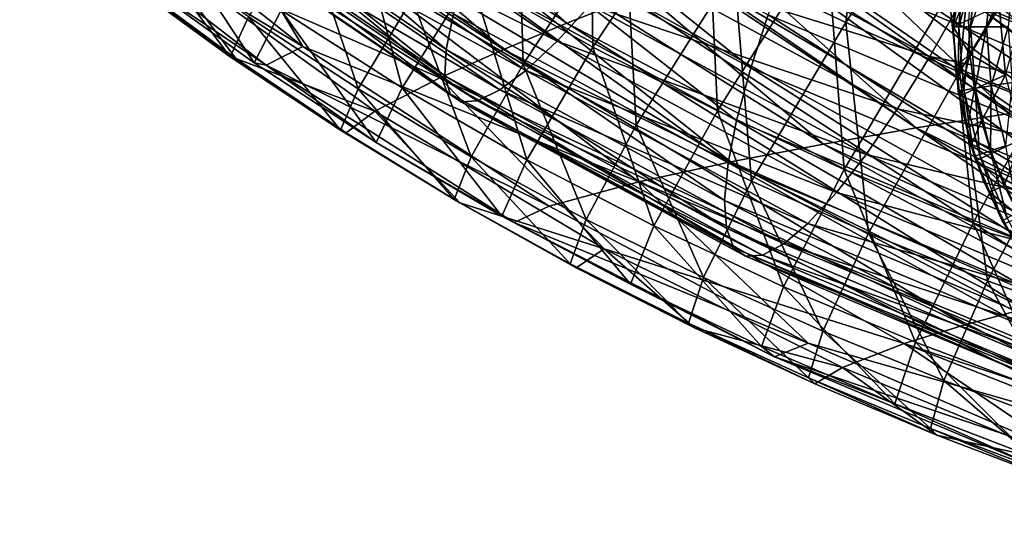
# Model space of a CAD drawing. Units: millimetres. Extents: x 496.3 to 566.8, y 611.1 to 686.2.
# Drawn here: x 502.5 to 505.4, y 617.4 to 618.9 of the extents above; entities that cross this region are included whole.
import ezdxf

# ---------------------------------------------------------------- set-up
doc = ezdxf.new("R2010")
doc.units = ezdxf.units.MM
doc.header["$MEASUREMENT"] = 0
doc.layers.add('Predefinito', color=7, linetype='Continuous')

msp = doc.modelspace()

# ---------------------------------------------------------------- linework, layer by layer
at = {"layer": 'Predefinito'}
for points in [[(504.8169, 619.9601, 131.9221), (505.1287, 620.0396, 129.0083), (506.2405, 618.729, 128.7425)], [(502.7296, 619.8513, 146.8183), (502.9373, 619.9557, 143.837), (504.1271, 618.891, 143.5818)], [(502.9373, 619.9557, 143.837), (504.3123, 618.9642, 140.594), (504.1271, 618.891, 143.5818)], [(504.5055, 619.8801, 134.8374), (504.8169, 619.9601, 131.9221), (505.9695, 618.6984, 131.6516)], [(504.8169, 619.9601, 131.9221), (506.2405, 618.729, 128.7425), (505.9695, 618.6984, 131.6516)], [(504.1947, 619.7993, 137.7534), (504.5055, 619.8801, 134.8374), (505.6978, 618.664, 134.5626)], [(504.5055, 619.8801, 134.8374), (505.9695, 618.6984, 131.6516), (505.6978, 618.664, 134.5626)], [(502.5215, 619.7426, 149.8055), (502.7296, 619.8513, 146.8183), (503.9414, 618.8136, 146.5609)], [(502.7296, 619.8513, 146.8183), (504.1271, 618.891, 143.5818), (503.9414, 618.8136, 146.5609)], [(503.8849, 619.7175, 140.6681), (504.1947, 619.7993, 137.7534), (505.4253, 618.6255, 137.4747)], [(504.1947, 619.7993, 137.7534), (505.6978, 618.664, 134.5626), (505.4253, 618.6255, 137.4747)], [(502.5215, 619.7426, 149.8055), (503.754, 618.7297, 149.5465), (502.9307, 619.0883, 152.6657)], [(502.5215, 619.7426, 149.8055), (503.9414, 618.8136, 146.5609), (503.754, 618.7297, 149.5465)], [(503.5765, 619.6344, 143.581), (503.8849, 619.7175, 140.6681), (505.1525, 618.5829, 140.3862)], [(503.8849, 619.7175, 140.6681), (505.4253, 618.6255, 137.4747), (505.1525, 618.5829, 140.3862)], [(505.0404, 619.6746, 155.8854), (504.6183, 619.0496, 155.8221), (504.9458, 618.8922, 155.7454)], [(505.0404, 619.6746, 155.8854), (504.9458, 618.8922, 155.7454), (505.3531, 619.5262, 155.8065)], [(503.2711, 619.5492, 146.4848), (503.5765, 619.6344, 143.581), (504.8799, 618.5356, 143.2963)], [(503.5765, 619.6344, 143.581), (505.1525, 618.5829, 140.3862), (504.8799, 618.5356, 143.2963)], [(505.6633, 619.6359, 155.74), (505.2481, 618.9796, 155.7303), (505.6129, 618.8307, 155.6414)], [(502.9685, 619.4597, 149.3951), (503.2711, 619.5492, 146.4848), (504.6085, 618.4835, 146.1978)], [(503.2711, 619.5492, 146.4848), (504.8799, 618.5356, 143.2963), (504.6085, 618.4835, 146.1978)], [(504.1921, 619.5153, 155.9839), (503.8462, 619.0245, 155.7595), (504.2036, 618.8201, 155.6789)], [(504.1921, 619.5153, 155.9839), (504.2036, 618.8201, 155.6789), (504.537, 619.3209, 155.9017)], [(505.3531, 619.5262, 155.8065), (504.9458, 618.8922, 155.7454), (505.2788, 618.7468, 155.6669)], [(505.3531, 619.5262, 155.8065), (505.2788, 618.7468, 155.6669), (505.6711, 619.3895, 155.7257)], [(503.3519, 618.8224, 152.1678), (502.6754, 619.3589, 152.3063), (502.9685, 619.4597, 149.3951)], [(502.9685, 619.4597, 149.3951), (504.6085, 618.4835, 146.1978), (504.3383, 618.4244, 149.1062)], [(502.9685, 619.4597, 149.3951), (504.3383, 618.4244, 149.1062), (503.3519, 618.8224, 152.1678)], [(503.7726, 618.813, 154.0354), (503.064, 619.2964, 154.2065), (503.0961, 619.3942, 154.031)], [(503.7726, 618.813, 154.0354), (503.0961, 619.3942, 154.031), (503.7944, 618.9178, 153.8624)], [(503.9808, 619.4052, 155.9699), (503.6733, 618.9634, 155.6469), (503.999, 618.7701, 155.5746)], [(503.9808, 619.4052, 155.9699), (503.999, 618.7701, 155.5746), (504.2965, 619.2204, 155.897)], [(505.6711, 619.3895, 155.7257), (505.2788, 618.7468, 155.6669), (505.6165, 618.6132, 155.5868)], [(502.5627, 619.2963, 153.5838), (502.6754, 619.3589, 152.3063), (503.3519, 618.8224, 152.1678)], [(504.0985, 618.838, 155.3078), (503.3876, 619.3229, 155.4794), (503.2883, 619.2415, 155.3214)], [(504.1956, 618.9438, 155.44), (503.3876, 619.3229, 155.4794), (504.0985, 618.838, 155.3078)], [(504.6668, 618.7598, 153.392), (503.8884, 619.1823, 153.5841), (503.9546, 619.3295, 153.4861)], [(504.6668, 618.7598, 153.392), (503.9546, 619.3295, 153.4861), (504.7178, 618.9153, 153.2978)], [(504.537, 619.3209, 155.9017), (504.2036, 618.8201, 155.6789), (504.5686, 618.6326, 155.5957)], [(504.537, 619.3209, 155.9017), (504.5686, 618.6326, 155.5957), (504.8891, 619.1427, 155.8172)], [(502.5627, 619.2963, 153.5838), (503.2451, 618.7669, 153.4447), (502.8634, 619.0235, 154.7827)], [(502.5627, 619.2963, 153.5838), (503.3519, 618.8224, 152.1678), (503.2451, 618.7669, 153.4447)], [(503.7693, 618.7363, 154.2148), (503.053, 619.2249, 154.3878), (503.064, 619.2964, 154.2065)], [(503.7693, 618.7363, 154.2148), (503.064, 619.2964, 154.2065), (503.7726, 618.813, 154.0354)], [(505.5951, 618.7516, 153.0221), (504.7846, 619.0923, 153.2257), (504.8623, 619.2755, 153.1855)], [(505.5951, 618.7516, 153.0221), (504.8623, 619.2755, 153.1855), (505.6559, 618.942, 152.9862)], [(503.7847, 618.6828, 154.4116), (503.0627, 619.1753, 154.5859), (503.053, 619.2249, 154.3878)], [(503.7847, 618.6828, 154.4116), (503.053, 619.2249, 154.3878), (503.7693, 618.7363, 154.2148)], [(504.0066, 618.7515, 155.1479), (503.2883, 619.2415, 155.3214), (503.2076, 619.1877, 155.1543)], [(504.0985, 618.838, 155.3078), (503.2883, 619.2415, 155.3214), (504.0066, 618.7515, 155.1479)], [(503.4984, 619.2452, 155.8372), (503.2888, 618.9289, 155.3237), (503.644, 618.7007, 155.2475)], [(503.4984, 619.2452, 155.8372), (503.644, 618.7007, 155.2475), (503.8462, 619.0245, 155.7595)], [(504.2965, 619.2204, 155.897), (503.999, 618.7701, 155.5746), (504.3309, 618.5914, 155.5002)], [(504.2965, 619.2204, 155.897), (504.3309, 618.5914, 155.5002), (504.6183, 619.0496, 155.8221)], [(504.8631, 619.1631, 131.6236), (505.0449, 619.2232, 128.6355), (506.3289, 618.1923, 128.3506)], [(505.1926, 618.7926, 155.4387), (504.41, 619.2174, 155.6319), (504.3004, 619.0713, 155.5494)], [(505.2849, 618.957, 155.4935), (504.41, 619.2174, 155.6319), (505.1926, 618.7926, 155.4387)], [(502.9462, 619.1723, 155.3963), (502.8634, 619.0235, 154.7827), (503.2093, 618.7743, 154.7112)], [(502.9462, 619.1723, 155.3963), (503.2093, 618.7743, 154.7112), (503.2888, 618.9289, 155.3237)], [(503.816, 618.6592, 154.5989), (503.0912, 619.1536, 154.7739), (503.0627, 619.1753, 154.5859)], [(503.816, 618.6592, 154.5989), (503.0627, 619.1753, 154.5859), (503.7847, 618.6828, 154.4116)], [(503.9306, 618.6945, 154.9797), (503.2076, 619.1877, 155.1543), (503.1401, 619.1572, 154.9678)], [(503.3572, 619.1691, 155.7164), (503.1932, 618.9094, 155.1503), (503.5148, 618.6976, 155.0817)], [(504.0066, 618.7515, 155.1479), (503.2076, 619.1877, 155.1543), (503.9306, 618.6945, 154.9797)], [(503.3572, 619.1691, 155.7164), (503.5148, 618.6976, 155.0817), (503.6733, 618.9634, 155.6469)], [(504.6249, 618.6042, 153.5226), (503.8311, 619.0351, 153.7186), (503.8884, 619.1823, 153.5841)], [(504.6249, 618.6042, 153.5226), (503.8884, 619.1823, 153.5841), (504.6668, 618.7598, 153.392)], [(504.6804, 619.1001, 134.6135), (504.8631, 619.1631, 131.6236), (506.1603, 618.1759, 131.3356)], [(504.8631, 619.1631, 131.6236), (506.3289, 618.1923, 128.3506), (506.1603, 618.1759, 131.3356)], [(502.8832, 619.1332, 155.2155), (502.8265, 619.0203, 154.587), (503.1388, 618.7921, 154.5223)], [(502.8832, 619.1332, 155.2155), (503.1388, 618.7921, 154.5223), (503.1932, 618.9094, 155.1503)], [(503.8653, 618.6625, 154.7927), (503.1401, 619.1572, 154.9678), (503.0912, 619.1536, 154.7739)], [(503.8653, 618.6625, 154.7927), (503.0912, 619.1536, 154.7739), (503.816, 618.6592, 154.5989)], [(503.9306, 618.6945, 154.9797), (503.1401, 619.1572, 154.9678), (503.8653, 618.6625, 154.7927)], [(504.8891, 619.1427, 155.8172), (504.5686, 618.6326, 155.5957), (504.9408, 618.4606, 155.5102)], [(504.8891, 619.1427, 155.8172), (504.9408, 618.4606, 155.5102), (505.2481, 618.9796, 155.7303)], [(506.1918, 618.7985, 155.3139), (505.3788, 619.1403, 155.5181), (505.2849, 618.957, 155.4935)], [(506.2548, 618.9727, 155.3101), (505.3788, 619.1403, 155.5181), (506.1918, 618.7985, 155.3139)], [(503.1557, 618.7871, 153.8799), (502.8435, 619.0178, 153.9446), (502.9307, 619.0883, 152.6657)], [(503.754, 618.7297, 149.5465), (503.564, 618.6317, 152.533), (502.9307, 619.0883, 152.6657)], [(502.9307, 619.0883, 152.6657), (503.564, 618.6317, 152.533), (503.1557, 618.7871, 153.8799)], [(504.4968, 619.0338, 137.6042), (504.6804, 619.1001, 134.6135), (505.9902, 618.1537, 134.323)], [(504.6804, 619.1001, 134.6135), (506.1603, 618.1759, 131.3356), (505.9902, 618.1537, 134.323)], [(505.5447, 618.5676, 153.0901), (504.7178, 618.9153, 153.2978), (504.7846, 619.0923, 153.2257)], [(505.5447, 618.5676, 153.0901), (504.7846, 619.0923, 153.2257), (505.5951, 618.7516, 153.0221)], [(505.2602, 618.8793, 84.588), (505.2776, 619.0854, 84.5836), (505.2784, 619.0853, 84.4915)], [(505.2602, 618.8793, 84.4955), (505.2784, 619.0853, 84.4915), (505.296, 619.0822, 84.4001)], [(505.2602, 618.8793, 84.588), (505.2784, 619.0853, 84.4915), (505.2602, 618.8793, 84.4955)], [(505.2602, 618.8793, 84.4955), (505.296, 619.0822, 84.4001), (505.2775, 618.8793, 84.4035)], [(505.2775, 618.8793, 84.4035), (505.296, 619.0822, 84.4001), (505.3303, 619.0762, 84.3132)], [(505.2775, 618.8793, 84.4035), (505.3303, 619.0762, 84.3132), (505.3119, 618.8794, 84.3158)], [(505.3119, 618.8794, 84.3158), (505.3303, 619.0762, 84.3132), (505.3767, 619.0681, 84.2385)], [(505.0974, 618.6387, 155.3527), (504.3004, 619.0713, 155.5494), (504.1956, 618.9438, 155.44)], [(505.1926, 618.7926, 155.4387), (504.3004, 619.0713, 155.5494), (505.0974, 618.6387, 155.3527)], [(504.6183, 619.0496, 155.8221), (504.3309, 618.5914, 155.5002), (504.6689, 618.4263, 155.4239)], [(504.6183, 619.0496, 155.8221), (504.6689, 618.4263, 155.4239), (504.9458, 618.8922, 155.7454)], [(505.3119, 618.8794, 84.3158), (505.3767, 619.0681, 84.2385), (505.3589, 618.8794, 84.2405)], [(505.3589, 618.8794, 84.2405), (505.3767, 619.0681, 84.2385), (505.4385, 619.0573, 84.1703)], [(505.3589, 618.8794, 84.2405), (505.4385, 619.0573, 84.1703), (505.4217, 618.8794, 84.1716)], [(502.8265, 619.0203, 154.587), (502.8435, 619.0178, 153.9446), (503.1557, 618.7871, 153.8799)], [(502.8265, 619.0203, 154.587), (503.1557, 618.7871, 153.8799), (503.1388, 618.7921, 154.5223)], [(503.2451, 618.7669, 153.4447), (503.2093, 618.7743, 154.7112), (502.8634, 619.0235, 154.7827)], [(503.8462, 619.0245, 155.7595), (503.644, 618.7007, 155.2475), (504.0092, 618.4891, 155.1682)], [(504.6006, 618.4802, 153.6634), (503.7944, 618.9178, 153.8624), (503.8311, 619.0351, 153.7186)], [(504.6006, 618.4802, 153.6634), (503.8311, 619.0351, 153.7186), (504.6249, 618.6042, 153.5226)], [(503.8462, 619.0245, 155.7595), (504.0092, 618.4891, 155.1682), (504.2036, 618.8201, 155.6789)], [(504.3123, 618.9642, 140.594), (504.4968, 619.0338, 137.6042), (505.8185, 618.1257, 137.3117)], [(504.4968, 619.0338, 137.6042), (505.9902, 618.1537, 134.323), (505.8185, 618.1257, 137.3117)], [(505.2653, 618.9913, 84.5858), (505.2602, 618.8793, 84.588), (505.3105, 618.9955, 85.0887)], [(505.2602, 618.8793, 84.588), (505.3072, 618.9012, 85.0931), (505.3105, 618.9955, 85.0887)], [(503.6733, 618.9634, 155.6469), (503.5148, 618.6976, 155.0817), (503.8461, 618.4984, 155.0103)], [(503.6733, 618.9634, 155.6469), (503.8461, 618.4984, 155.0103), (503.999, 618.7701, 155.5746)], [(504.1271, 618.891, 143.5818), (504.3123, 618.9642, 140.594), (505.6454, 618.0917, 140.3)], [(504.3123, 618.9642, 140.594), (505.8185, 618.1257, 137.3117), (505.6454, 618.0917, 140.3)], [(505.2481, 618.9796, 155.7303), (504.9408, 618.4606, 155.5102), (505.3191, 618.3036, 155.4227)], [(505.2481, 618.9796, 155.7303), (505.3191, 618.3036, 155.4227), (505.6129, 618.8307, 155.6414)], [(505.4824, 618.9836, 87.0003), (505.3956, 618.9427, 86.0508), (505.4138, 618.7391, 86.0579)], [(505.0051, 618.5044, 155.2402), (504.1956, 618.9438, 155.44), (504.0985, 618.838, 155.3078)], [(505.0974, 618.6387, 155.3527), (504.1956, 618.9438, 155.44), (505.0051, 618.5044, 155.2402)], [(506.1147, 618.6082, 155.2851), (505.2849, 618.957, 155.4935), (505.1926, 618.7926, 155.4387)], [(506.1918, 618.7985, 155.3139), (505.2849, 618.957, 155.4935), (506.1147, 618.6082, 155.2851)], [(505.3956, 618.9427, 86.0508), (505.3052, 618.9003, 85.0718), (505.3098, 618.7998, 85.0757)], [(505.4138, 618.7391, 86.0579), (505.3956, 618.9427, 86.0508), (505.3098, 618.7998, 85.0757)], [(503.1932, 618.9094, 155.1503), (503.1388, 618.7921, 154.5223), (503.4626, 618.5759, 154.4543)], [(503.1932, 618.9094, 155.1503), (503.4626, 618.5759, 154.4543), (503.5148, 618.6976, 155.0817)], [(503.2888, 618.9289, 155.3237), (503.2093, 618.7743, 154.7112), (503.5679, 618.5405, 154.6359)], [(503.2888, 618.9289, 155.3237), (503.5679, 618.5405, 154.6359), (503.644, 618.7007, 155.2475)], [(504.59, 618.3693, 153.8337), (503.7726, 618.813, 154.0354), (503.7944, 618.9178, 153.8624)], [(504.59, 618.3693, 153.8337), (503.7944, 618.9178, 153.8624), (504.6006, 618.4802, 153.6634)], [(505.5082, 618.406, 153.1806), (504.6668, 618.7598, 153.392), (504.7178, 618.9153, 153.2978)], [(505.5082, 618.406, 153.1806), (504.7178, 618.9153, 153.2978), (505.5447, 618.5676, 153.0901)], [(505.3052, 618.9003, 85.0718), (505.2602, 618.8793, 84.588), (505.3098, 618.7998, 85.0757)], [(503.9414, 618.8136, 146.5609), (504.1271, 618.891, 143.5818), (505.4708, 618.0515, 143.2867)], [(504.1271, 618.891, 143.5818), (505.6454, 618.0917, 140.3), (505.4708, 618.0515, 143.2867)], [(504.9458, 618.8922, 155.7454), (504.6689, 618.4263, 155.4239), (505.0126, 618.274, 155.3457)], [(504.9458, 618.8922, 155.7454), (505.0126, 618.274, 155.3457), (505.2788, 618.7468, 155.6669)], [(505.2602, 618.8793, 84.588), (505.2663, 618.7615, 84.5899), (505.3098, 618.7998, 85.0757)], [(505.2749, 618.6912, 84.498), (505.2602, 618.8793, 84.4955), (505.2775, 618.8793, 84.4035)], [(505.2755, 618.6912, 84.5908), (505.2602, 618.8793, 84.588), (505.2602, 618.8793, 84.4955)], [(505.2755, 618.6912, 84.5908), (505.2602, 618.8793, 84.4955), (505.2749, 618.6912, 84.498)], [(505.2749, 618.6912, 84.498), (505.2775, 618.8793, 84.4035), (505.2917, 618.6938, 84.4056)], [(505.2917, 618.6938, 84.4056), (505.2775, 618.8793, 84.4035), (505.3119, 618.8794, 84.3158)], [(505.2917, 618.6938, 84.4056), (505.3119, 618.8794, 84.3158), (505.3254, 618.6992, 84.3175)], [(505.3254, 618.6992, 84.3175), (505.3119, 618.8794, 84.3158), (505.3589, 618.8794, 84.2405)], [(505.3254, 618.6992, 84.3175), (505.3589, 618.8794, 84.2405), (505.3717, 618.7066, 84.2418)], [(505.3717, 618.7066, 84.2418), (505.3589, 618.8794, 84.2405), (505.4217, 618.8794, 84.1716)], [(505.3717, 618.7066, 84.2418), (505.4217, 618.8794, 84.1716), (505.4338, 618.7165, 84.1725)], [(503.2451, 618.7669, 153.4447), (503.3519, 618.8224, 152.1678), (504.075, 618.3526, 152.0158)], [(504.3383, 618.4244, 149.1062), (504.075, 618.3526, 152.0158), (503.3519, 618.8224, 152.1678)], [(503.754, 618.7297, 149.5465), (503.9414, 618.8136, 146.5609), (505.2951, 618.0046, 146.2652)], [(503.9414, 618.8136, 146.5609), (505.4708, 618.0515, 143.2867), (505.2951, 618.0046, 146.2652)], [(504.9182, 618.393, 155.1055), (504.0985, 618.838, 155.3078), (504.0066, 618.7515, 155.1479)], [(504.2036, 618.8201, 155.6789), (504.0092, 618.4891, 155.1682), (504.3823, 618.2948, 155.0863)], [(505.0051, 618.5044, 155.2402), (504.0985, 618.838, 155.3078), (504.9182, 618.393, 155.1055)], [(504.2036, 618.8201, 155.6789), (504.3823, 618.2948, 155.0863), (504.5686, 618.6326, 155.5957)], [(505.6129, 618.8307, 155.6414), (505.3191, 618.3036, 155.4227), (505.7025, 618.1606, 155.3335)], [(503.1388, 618.7921, 154.5223), (503.1557, 618.7871, 153.8799), (503.4796, 618.5685, 153.812)], [(503.1388, 618.7921, 154.5223), (503.4796, 618.5685, 153.812), (503.4626, 618.5759, 154.4543)], [(503.564, 618.6317, 152.533), (503.4796, 618.5685, 153.812), (503.1557, 618.7871, 153.8799)], [(504.5952, 618.288, 154.011), (503.7693, 618.7363, 154.2148), (503.7726, 618.813, 154.0354)], [(504.5952, 618.288, 154.011), (503.7726, 618.813, 154.0354), (504.59, 618.3693, 153.8337)], [(506.0372, 618.4375, 155.2266), (505.1926, 618.7926, 155.4387), (505.0974, 618.6387, 155.3527)], [(506.1147, 618.6082, 155.2851), (505.1926, 618.7926, 155.4387), (506.0372, 618.4375, 155.2266)], [(505.281, 618.677, 84.6227), (505.3098, 618.7998, 85.0757), (505.2663, 618.7615, 84.5899)], [(505.281, 618.677, 84.6227), (505.3234, 618.6968, 85.0789), (505.3098, 618.7998, 85.0757)], [(505.3098, 618.7998, 85.0757), (505.3234, 618.6968, 85.0789), (505.4138, 618.7391, 86.0579)], [(503.5679, 618.5405, 154.6359), (503.2093, 618.7743, 154.7112), (503.2451, 618.7669, 153.4447)], [(503.2451, 618.7669, 153.4447), (504.075, 618.3526, 152.0158), (503.9726, 618.3047, 153.2924)], [(503.2451, 618.7669, 153.4447), (503.9726, 618.3047, 153.2924), (503.5679, 618.5405, 154.6359)], [(503.999, 618.7701, 155.5746), (503.8461, 618.4984, 155.0103), (504.1839, 618.314, 154.9368)], [(503.999, 618.7701, 155.5746), (504.1839, 618.314, 154.9368), (504.3309, 618.5914, 155.5002)], [(505.481, 618.2443, 153.3076), (504.6249, 618.6042, 153.5226), (504.6668, 618.7598, 153.392)], [(505.481, 618.2443, 153.3076), (504.6668, 618.7598, 153.392), (505.5082, 618.406, 153.1806)], [(505.2663, 618.7615, 84.5899), (505.2837, 618.6454, 84.5913), (505.281, 618.677, 84.6227)], [(504.2362, 618.2277, 152.3892), (503.564, 618.6317, 152.533), (503.754, 618.7297, 149.5465)], [(503.754, 618.7297, 149.5465), (505.2951, 618.0046, 146.2652), (505.1169, 617.9492, 149.2507)], [(503.754, 618.7297, 149.5465), (505.1169, 617.9492, 149.2507), (504.2362, 618.2277, 152.3892)], [(504.6166, 618.2311, 154.2062), (503.7847, 618.6828, 154.4116), (503.7693, 618.7363, 154.2148)], [(504.6166, 618.2311, 154.2062), (503.7693, 618.7363, 154.2148), (504.5952, 618.288, 154.011)], [(504.8344, 618.3022, 154.9436), (504.0066, 618.7515, 155.1479), (503.9306, 618.6945, 154.9797)], [(504.9182, 618.393, 155.1055), (504.0066, 618.7515, 155.1479), (504.8344, 618.3022, 154.9436)], [(505.2788, 618.7468, 155.6669), (505.0126, 618.274, 155.3457), (505.3612, 618.1338, 155.266)], [(505.2788, 618.7468, 155.6669), (505.3612, 618.1338, 155.266), (505.6165, 618.6132, 155.5868)], [(505.4138, 618.7391, 86.0579), (505.3234, 618.6968, 85.0789), (505.344, 618.6025, 85.0811)], [(505.4631, 618.5504, 86.0616), (505.4138, 618.7391, 86.0579), (505.344, 618.6025, 85.0811)], [(503.644, 618.7007, 155.2475), (503.5679, 618.5405, 154.6359), (503.9367, 618.3236, 154.5577)], [(503.644, 618.7007, 155.2475), (503.9367, 618.3236, 154.5577), (504.0092, 618.4891, 155.1682)], [(505.3379, 618.5043, 84.4069), (505.2917, 618.6938, 84.4056), (505.3254, 618.6992, 84.3175)], [(505.3702, 618.5151, 84.3185), (505.3254, 618.6992, 84.3175), (505.3717, 618.7066, 84.2418)], [(505.3379, 618.5043, 84.4069), (505.3254, 618.6992, 84.3175), (505.3702, 618.5151, 84.3185)], [(505.3702, 618.5151, 84.3185), (505.3717, 618.7066, 84.2418), (505.4146, 618.53, 84.2425)], [(505.4146, 618.53, 84.2425), (505.3717, 618.7066, 84.2418), (505.4338, 618.7165, 84.1725)], [(503.5148, 618.6976, 155.0817), (503.4626, 618.5759, 154.4543), (503.7963, 618.3726, 154.3834)], [(503.5148, 618.6976, 155.0817), (503.7963, 618.3726, 154.3834), (503.8461, 618.4984, 155.0103)], [(504.651, 618.2059, 154.3928), (503.816, 618.6592, 154.5989), (503.7847, 618.6828, 154.4116)], [(504.651, 618.2059, 154.3928), (503.7847, 618.6828, 154.4116), (504.6166, 618.2311, 154.2062)], [(504.7635, 618.2423, 154.7742), (503.9306, 618.6945, 154.9797), (503.8653, 618.6625, 154.7927)], [(504.8344, 618.3022, 154.9436), (503.9306, 618.6945, 154.9797), (504.7635, 618.2423, 154.7742)], [(505.3221, 618.499, 84.4995), (505.2749, 618.6912, 84.498), (505.2917, 618.6938, 84.4056)], [(505.3228, 618.4992, 84.5924), (505.2755, 618.6912, 84.5908), (505.2749, 618.6912, 84.498)], [(505.3228, 618.4992, 84.5924), (505.2749, 618.6912, 84.498), (505.3221, 618.499, 84.4995)], [(505.3015, 618.5827, 84.6248), (505.3234, 618.6968, 85.0789), (505.281, 618.677, 84.6227)], [(505.281, 618.677, 84.6227), (505.2837, 618.6454, 84.5913), (505.3015, 618.5827, 84.6248)], [(505.3221, 618.499, 84.4995), (505.2917, 618.6938, 84.4056), (505.3379, 618.5043, 84.4069)], [(505.3015, 618.5827, 84.6248), (505.344, 618.6025, 85.0811), (505.3234, 618.6968, 85.0789)], [(504.7008, 618.209, 154.5865), (503.8653, 618.6625, 154.7927), (503.816, 618.6592, 154.5989)], [(504.7008, 618.209, 154.5865), (503.816, 618.6592, 154.5989), (504.651, 618.2059, 154.3928)], [(504.7635, 618.2423, 154.7742), (503.8653, 618.6625, 154.7927), (504.7008, 618.209, 154.5865)], [(505.2837, 618.6454, 84.5913), (505.3118, 618.5336, 84.5922), (505.3015, 618.5827, 84.6248)], [(503.8134, 618.3629, 153.7412), (503.4796, 618.5685, 153.812), (503.564, 618.6317, 152.533)], [(503.564, 618.6317, 152.533), (504.2362, 618.2277, 152.3892), (503.8134, 618.3629, 153.7412)], [(504.5686, 618.6326, 155.5957), (504.3823, 618.2948, 155.0863), (504.7629, 618.1165, 155.0021)], [(504.5686, 618.6326, 155.5957), (504.7629, 618.1165, 155.0021), (504.9408, 618.4606, 155.5102)], [(505.9559, 618.2776, 155.1371), (505.0974, 618.6387, 155.3527), (505.0051, 618.5044, 155.2402)], [(506.0372, 618.4375, 155.2266), (505.0974, 618.6387, 155.3527), (505.9559, 618.2776, 155.1371)], [(505.1525, 618.5829, 140.3862), (505.4253, 618.6255, 137.4747), (506.8735, 617.737, 137.141)], [(505.6165, 618.6132, 155.5868), (505.3612, 618.1338, 155.266), (505.7138, 618.0052, 155.1849)], [(504.3309, 618.5914, 155.5002), (504.1839, 618.314, 154.9368), (504.5279, 618.1436, 154.8614)], [(504.3309, 618.5914, 155.5002), (504.5279, 618.1436, 154.8614), (504.6689, 618.4263, 155.4239)], [(505.4685, 618.1152, 153.4454), (504.6006, 618.4802, 153.6634), (504.6249, 618.6042, 153.5226)], [(505.4685, 618.1152, 153.4454), (504.6249, 618.6042, 153.5226), (505.481, 618.2443, 153.3076)], [(504.8799, 618.5356, 143.2963), (505.1525, 618.5829, 140.3862), (506.6226, 617.7271, 140.0518)], [(505.1525, 618.5829, 140.3862), (506.8735, 617.737, 137.141), (506.6226, 617.7271, 140.0518)], [(505.344, 618.6025, 85.0811), (505.3015, 618.5827, 84.6248), (505.3148, 618.5354, 84.6256)], [(505.3148, 618.5354, 84.6256), (505.3015, 618.5827, 84.6248), (505.3118, 618.5336, 84.5922)], [(505.3727, 618.508, 85.0825), (505.344, 618.6025, 85.0811), (505.3148, 618.5354, 84.6256)], [(505.344, 618.6025, 85.0811), (505.3727, 618.508, 85.0825), (505.4631, 618.5504, 86.0616)], [(503.4626, 618.5759, 154.4543), (503.4796, 618.5685, 153.812), (503.8134, 618.3629, 153.7412)], [(503.4626, 618.5759, 154.4543), (503.8134, 618.3629, 153.7412), (503.7963, 618.3726, 154.3834)], [(503.9726, 618.3047, 153.2924), (503.9367, 618.3236, 154.5577), (503.5679, 618.5405, 154.6359)], [(504.6085, 618.4835, 146.1978), (504.8799, 618.5356, 143.2963), (506.3712, 617.7105, 142.9615)], [(504.8799, 618.5356, 143.2963), (506.6226, 617.7271, 140.0518), (506.3712, 617.7105, 142.9615)], [(505.3303, 618.4882, 84.6262), (505.3148, 618.5354, 84.6256), (505.3118, 618.5336, 84.5922)], [(505.3118, 618.5336, 84.5922), (505.35, 618.4264, 84.5927), (505.3303, 618.4882, 84.6262)], [(505.3148, 618.5354, 84.6256), (505.3303, 618.4882, 84.6262), (505.3727, 618.508, 85.0825)], [(505.449, 618.334, 84.3187), (505.3702, 618.5151, 84.3185), (505.4146, 618.53, 84.2425)], [(505.4631, 618.5504, 86.0616), (505.3727, 618.508, 85.0825), (505.41, 618.4141, 85.0831)], [(505.5462, 618.3646, 86.062), (505.4631, 618.5504, 86.0616), (505.41, 618.4141, 85.0831)], [(503.8461, 618.4984, 155.0103), (503.7963, 618.3726, 154.3834), (504.1367, 618.1841, 154.3105)], [(503.8461, 618.4984, 155.0103), (504.1367, 618.1841, 154.3105), (504.1839, 618.314, 154.9368)], [(505.8755, 618.1384, 155.0216), (505.0051, 618.5044, 155.2402), (504.9182, 618.393, 155.1055)], [(505.9559, 618.2776, 155.1371), (505.0051, 618.5044, 155.2402), (505.8755, 618.1384, 155.0216)], [(505.4044, 618.3098, 84.4997), (505.3221, 618.499, 84.4995), (505.3379, 618.5043, 84.4069)], [(505.4052, 618.3102, 84.5927), (505.3228, 618.4992, 84.5924), (505.3221, 618.499, 84.4995)], [(505.4052, 618.3102, 84.5927), (505.3221, 618.499, 84.4995), (505.4044, 618.3098, 84.4997)], [(505.41, 618.4141, 85.0831), (505.3727, 618.508, 85.0825), (505.3303, 618.4882, 84.6262)], [(505.4191, 618.3178, 84.4071), (505.3379, 618.5043, 84.4069), (505.3702, 618.5151, 84.3185)], [(505.4044, 618.3098, 84.4997), (505.3379, 618.5043, 84.4069), (505.4191, 618.3178, 84.4071)], [(505.4191, 618.3178, 84.4071), (505.3702, 618.5151, 84.3185), (505.449, 618.334, 84.3187)], [(504.0092, 618.4891, 155.1682), (503.9367, 618.3236, 154.5577), (504.3136, 618.124, 154.4769)], [(504.0092, 618.4891, 155.1682), (504.3136, 618.124, 154.4769), (504.3823, 618.2948, 155.0863)], [(504.3383, 618.4244, 149.1062), (504.6085, 618.4835, 146.1978), (506.1204, 617.687, 145.863)], [(505.4685, 617.9999, 153.6131), (504.59, 618.3693, 153.8337), (504.6006, 618.4802, 153.6634)], [(505.4685, 617.9999, 153.6131), (504.6006, 618.4802, 153.6634), (505.4685, 618.1152, 153.4454)], [(504.6085, 618.4835, 146.1978), (506.3712, 617.7105, 142.9615), (506.1204, 617.687, 145.863)], [(505.41, 618.4141, 85.0831), (505.3303, 618.4882, 84.6262), (505.3676, 618.3943, 84.6268)], [(505.3303, 618.4882, 84.6262), (505.35, 618.4264, 84.5927), (505.3676, 618.3943, 84.6268)], [(504.9408, 618.4606, 155.5102), (504.7629, 618.1165, 155.0021), (505.1498, 617.9536, 154.9159)], [(504.9408, 618.4606, 155.5102), (505.1498, 617.9536, 154.9159), (505.3191, 618.3036, 155.4227)], [(504.8351, 617.9502, 151.8529), (504.075, 618.3526, 152.0158), (504.3383, 618.4244, 149.1062)], [(504.3383, 618.4244, 149.1062), (505.8699, 617.6549, 148.7715), (504.8351, 617.9502, 151.8529)], [(504.3383, 618.4244, 149.1062), (506.1204, 617.687, 145.863), (505.8699, 617.6549, 148.7715)], [(504.6689, 618.4263, 155.4239), (504.5279, 618.1436, 154.8614), (504.8778, 617.9861, 154.7841)], [(504.6689, 618.4263, 155.4239), (504.8778, 617.9861, 154.7841), (505.0126, 618.274, 155.3457)], [(505.35, 618.4264, 84.5927), (505.3986, 618.3225, 84.5927), (505.3676, 618.3943, 84.6268)], [(505.4558, 618.3223, 85.0829), (505.41, 618.4141, 85.0831), (505.3676, 618.3943, 84.6268)], [(505.41, 618.4141, 85.0831), (505.4558, 618.3223, 85.0829), (505.5462, 618.3646, 86.062)], [(505.7984, 618.0228, 154.8844), (504.9182, 618.393, 155.1055), (504.8344, 618.3022, 154.9436)], [(505.8755, 618.1384, 155.0216), (504.9182, 618.393, 155.1055), (505.7984, 618.0228, 154.8844)], [(505.4134, 618.3025, 84.6266), (505.4558, 618.3223, 85.0829), (505.3676, 618.3943, 84.6268)], [(505.3676, 618.3943, 84.6268), (505.3986, 618.3225, 84.5927), (505.4134, 618.3025, 84.6266)], [(503.7963, 618.3726, 154.3834), (503.8134, 618.3629, 153.7412), (504.154, 618.1721, 153.6684)], [(503.7963, 618.3726, 154.3834), (504.154, 618.1721, 153.6684), (504.1367, 618.1841, 154.3105)], [(504.2362, 618.2277, 152.3892), (504.154, 618.1721, 153.6684), (503.8134, 618.3629, 153.7412)], [(503.9726, 618.3047, 153.2924), (504.075, 618.3526, 152.0158), (504.8351, 617.9502, 151.8529)], [(505.4817, 617.9152, 153.7883), (504.5952, 618.288, 154.011), (504.59, 618.3693, 153.8337)], [(505.4817, 617.9152, 153.7883), (504.59, 618.3693, 153.8337), (505.4685, 617.9999, 153.6131)], [(504.3136, 618.124, 154.4769), (503.9367, 618.3236, 154.5577), (503.9726, 618.3047, 153.2924)], [(505.3986, 618.3225, 84.5927), (505.4576, 618.2226, 84.5922), (505.4134, 618.3025, 84.6266)], [(503.9726, 618.3047, 153.2924), (504.7359, 617.9102, 153.1295), (504.3136, 618.124, 154.4769)], [(503.9726, 618.3047, 153.2924), (504.8351, 617.9502, 151.8529), (504.7359, 617.9102, 153.1295)], [(504.1839, 618.314, 154.9368), (504.1367, 618.1841, 154.3105), (504.4835, 618.0098, 154.2356)], [(504.1839, 618.314, 154.9368), (504.4835, 618.0098, 154.2356), (504.5279, 618.1436, 154.8614)], [(504.3823, 618.2948, 155.0863), (504.3136, 618.124, 154.4769), (504.6982, 617.9407, 154.3937)], [(504.3823, 618.2948, 155.0863), (504.6982, 617.9407, 154.3937), (504.7629, 618.1165, 155.0021)], [(505.7224, 617.9287, 154.7206), (504.8344, 618.3022, 154.9436), (504.7635, 618.2423, 154.7742)], [(505.7984, 618.0228, 154.8844), (504.8344, 618.3022, 154.9436), (505.7224, 617.9287, 154.7206)], [(505.3191, 618.3036, 155.4227), (505.1498, 617.9536, 154.9159), (505.5421, 617.8051, 154.8279)], [(505.3191, 618.3036, 155.4227), (505.5421, 617.8051, 154.8279), (505.7025, 618.1606, 155.3335)], [(505.5045, 618.1552, 84.4987), (505.4044, 618.3098, 84.4997), (505.4191, 618.3178, 84.4071)], [(505.5051, 618.1556, 84.5916), (505.4052, 618.3102, 84.5927), (505.4044, 618.3098, 84.4997)], [(505.5051, 618.1556, 84.5916), (505.4044, 618.3098, 84.4997), (505.5045, 618.1552, 84.4987)], [(505.509, 617.8559, 153.9821), (504.6166, 618.2311, 154.2062), (504.5952, 618.288, 154.011)], [(505.509, 617.8559, 153.9821), (504.5952, 618.288, 154.011), (505.4817, 617.9152, 153.7883)], [(505.0126, 618.274, 155.3457), (504.8778, 617.9861, 154.7841), (505.2328, 617.8412, 154.7052)], [(505.0126, 618.274, 155.3457), (505.2328, 617.8412, 154.7052), (505.3612, 618.1338, 155.266)], [(505.6565, 617.8668, 154.5499), (504.7635, 618.2423, 154.7742), (504.7008, 618.209, 154.5865)], [(505.7224, 617.9287, 154.7206), (504.7635, 618.2423, 154.7742), (505.6565, 617.8668, 154.5499)], [(504.5011, 617.9953, 153.5935), (504.154, 618.1721, 153.6684), (504.2362, 618.2277, 152.3892)], [(505.1169, 617.9492, 149.2507), (504.9355, 617.8794, 152.2375), (504.2362, 618.2277, 152.3892)], [(504.2362, 618.2277, 152.3892), (504.9355, 617.8794, 152.2375), (504.5011, 617.9953, 153.5935)], [(505.5462, 617.8294, 154.168), (504.651, 618.2059, 154.3928), (504.6166, 618.2311, 154.2062)], [(505.5462, 617.8294, 154.168), (504.6166, 618.2311, 154.2062), (505.509, 617.8559, 153.9821)], [(505.5963, 617.8324, 154.3616), (504.7008, 618.209, 154.5865), (504.651, 618.2059, 154.3928)], [(505.6565, 617.8668, 154.5499), (504.7008, 618.209, 154.5865), (505.5963, 617.8324, 154.3616)], [(504.1367, 618.1841, 154.3105), (504.154, 618.1721, 153.6684), (504.5011, 617.9953, 153.5935)], [(504.1367, 618.1841, 154.3105), (504.5011, 617.9953, 153.5935), (504.4835, 618.0098, 154.2356)], [(505.5963, 617.8324, 154.3616), (504.651, 618.2059, 154.3928), (505.5462, 617.8294, 154.168)], [(504.7359, 617.9102, 153.1295), (504.6982, 617.9407, 154.3937), (504.3136, 618.124, 154.4769)], [(504.5279, 618.1436, 154.8614), (504.4835, 618.0098, 154.2356), (504.8362, 617.8485, 154.1589)], [(504.5279, 618.1436, 154.8614), (504.8362, 617.8485, 154.1589), (504.8778, 617.9861, 154.7841)], [(505.3612, 618.1338, 155.266), (505.2328, 617.8412, 154.7052), (505.5919, 617.7081, 154.625)], [(505.3612, 618.1338, 155.266), (505.5919, 617.7081, 154.625), (505.7138, 618.0052, 155.1849)], [(504.7629, 618.1165, 155.0021), (504.6982, 617.9407, 154.3937), (505.0894, 617.7729, 154.3084)], [(504.7629, 618.1165, 155.0021), (505.0894, 617.7729, 154.3084), (505.1498, 617.9536, 154.9159)], [(506.7519, 617.4067, 145.9419), (505.2951, 618.0046, 146.2652), (505.4708, 618.0515, 143.2867)], [(504.4835, 618.0098, 154.2356), (504.5011, 617.9953, 153.5935), (504.8545, 617.8317, 153.5168)], [(504.4835, 618.0098, 154.2356), (504.8545, 617.8317, 153.5168), (504.8362, 617.8485, 154.1589)], [(505.1169, 617.9492, 149.2507), (505.2951, 618.0046, 146.2652), (506.7519, 617.4067, 145.9419)], [(504.9355, 617.8794, 152.2375), (504.8545, 617.8317, 153.5168), (504.5011, 617.9953, 153.5935)], [(504.8778, 617.9861, 154.7841), (504.8362, 617.8485, 154.1589), (505.1942, 617.6998, 154.0805)], [(504.8778, 617.9861, 154.7841), (505.1942, 617.6998, 154.0805), (505.2328, 617.8412, 154.7052)], [(504.7359, 617.9102, 153.1295), (504.8351, 617.9502, 151.8529), (505.6241, 617.6105, 151.6814)], [(505.8699, 617.6549, 148.7715), (505.6241, 617.6105, 151.6814), (504.8351, 617.9502, 151.8529)], [(505.6568, 617.5817, 152.0793), (504.9355, 617.8794, 152.2375), (505.1169, 617.9492, 149.2507)], [(505.1498, 617.9536, 154.9159), (505.0894, 617.7729, 154.3084), (505.486, 617.6198, 154.2215)], [(505.1169, 617.9492, 149.2507), (506.5744, 617.3745, 148.9283), (505.6568, 617.5817, 152.0793)], [(505.1169, 617.9492, 149.2507), (506.7519, 617.4067, 145.9419), (506.5744, 617.3745, 148.9283)], [(505.1498, 617.9536, 154.9159), (505.486, 617.6198, 154.2215), (505.5421, 617.8051, 154.8279)], [(505.0894, 617.7729, 154.3084), (504.6982, 617.9407, 154.3937), (504.7359, 617.9102, 153.1295)], [(504.7359, 617.9102, 153.1295), (505.6241, 617.6105, 151.6814), (505.5269, 617.5781, 152.9581)], [(504.7359, 617.9102, 153.1295), (505.5269, 617.5781, 152.9581), (505.0894, 617.7729, 154.3084)], [(505.2131, 617.6808, 153.4386), (504.8545, 617.8317, 153.5168), (504.9355, 617.8794, 152.2375)], [(504.9355, 617.8794, 152.2375), (505.6568, 617.5817, 152.0793), (505.2131, 617.6808, 153.4386)], [(504.8362, 617.8485, 154.1589), (504.8545, 617.8317, 153.5168), (505.2131, 617.6808, 153.4386)], [(504.8362, 617.8485, 154.1589), (505.2131, 617.6808, 153.4386), (505.1942, 617.6998, 154.0805)], [(505.2328, 617.8412, 154.7052), (505.1942, 617.6998, 154.0805), (505.5564, 617.5632, 154.0008)], [(505.2328, 617.8412, 154.7052), (505.5564, 617.5632, 154.0008), (505.5919, 617.7081, 154.625)], [(505.5269, 617.5781, 152.9581), (505.486, 617.6198, 154.2215), (505.0894, 617.7729, 154.3084)], [(505.1942, 617.6998, 154.0805), (505.2131, 617.6808, 153.4386), (505.5761, 617.5419, 153.3589)], [(505.1942, 617.6998, 154.0805), (505.5761, 617.5419, 153.3589), (505.5564, 617.5632, 154.0008)], [(505.6568, 617.5817, 152.0793), (505.5761, 617.5419, 153.3589), (505.2131, 617.6808, 153.4386)]]:
    msp.add_3dface(points, dxfattribs=at)

doc.saveas('drawing.dxf')
